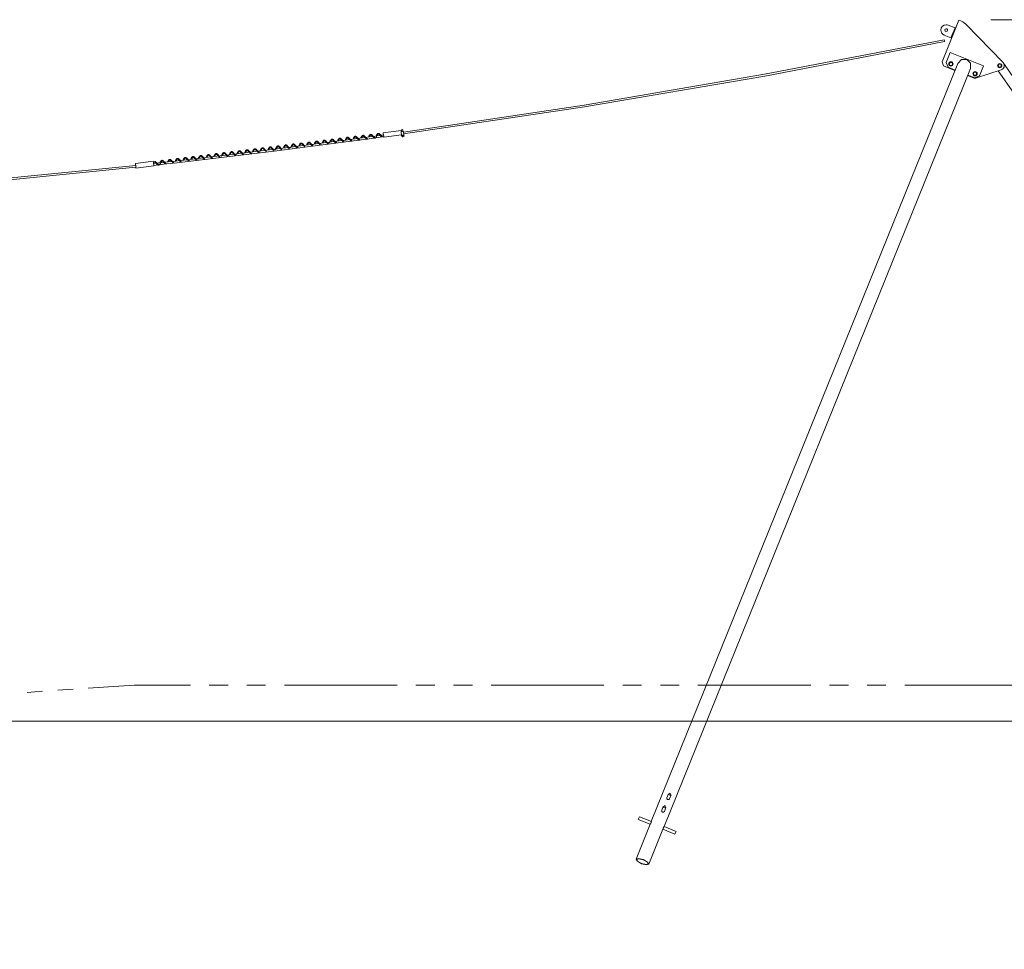
# Model space of a CAD drawing. Units: inches. Extents: x -25 to 325, y 27 to 183.
# Drawn here: x 203 to 258, y 131 to 183 of the extents above; entities that cross this region are included whole.
import ezdxf

# ---------------------------------------------------------------- set-up
doc = ezdxf.new("R2010")
doc.units = ezdxf.units.IN
doc.header["$MEASUREMENT"] = 0
doc.layers.add('Ebene 1', color=7, linetype='Continuous')

# ---------------------------------------------------------------- blocks, each defined once
blk = doc.blocks.new('block 2')
at = {"layer": 'Ebene 1', "color": 168, "lineweight": 9, "true_color": 0x070d0c}
for points in [[(255.407, 182.671), (254.471, 180.356)], [(257.185, 182.701), (302.591, 182.701)], [(254.812, 182.401), (255.192, 182.248)], [(254.968, 181.692), (255.192, 182.248)], [(255.192, 182.248), (255.23, 182.233)], [(257.865, 180.314), (255.794, 182.443)], [(254.59, 181.575), (244.591, 179.659), (234.555, 177.946), (224.486, 176.435)], [(224.498, 176.336), (234.569, 177.847), (244.608, 179.561), (254.61, 181.477)], [(254.588, 181.845), (254.968, 181.692)], [(254.59, 181.575), (254.6, 181.526), (254.61, 181.477)], [(255.005, 181.676), (254.968, 181.692)], [(254.471, 180.356), (254.544, 180.135)], [(254.923, 180.871), (254.698, 180.315)], [(254.872, 180.288), (254.917, 180.314), (254.963, 180.339)], [(256.777, 180.122), (254.923, 180.871)], [(254.963, 180.339), (255.008, 180.313), (255.053, 180.287)], [(255.347, 180.268), (255.551, 180.476), (255.842, 180.479)], [(255.842, 180.479), (256.05, 180.274), (256.053, 179.983)], [(255.347, 180.268), (238.287, 138.041)], [(238.994, 137.761), (256.053, 179.983)], [(254.544, 180.135), (255.188, 179.874)], [(254.698, 180.315), (254.808, 180.054)], [(255.197, 179.897), (254.808, 180.054)], [(254.872, 180.183), (254.872, 180.235), (254.872, 180.288)], [(254.962, 180.131), (254.917, 180.157), (254.872, 180.183)], [(255.052, 180.182), (255.007, 180.157), (254.962, 180.131)], [(255.053, 180.287), (255.052, 180.235), (255.052, 180.182)], [(256.217, 179.744), (256.262, 179.77), (256.307, 179.796)], [(256.307, 179.796), (256.352, 179.77), (256.397, 179.744)], [(256.384, 179.454), (257.763, 179.902)], [(256.777, 180.122), (256.552, 179.566)], [(257.587, 179.845), (291.838, 130.929)], [(257.595, 180.192), (257.641, 180.218), (257.686, 180.244)], [(257.595, 180.088), (257.595, 180.14), (257.595, 180.192)], [(257.685, 180.036), (257.64, 180.062), (257.595, 180.088)], [(257.776, 180.087), (257.731, 180.061), (257.685, 180.036)], [(257.686, 180.244), (257.731, 180.218), (257.776, 180.192)], [(257.772, 180.181), (257.778, 180.167), (257.781, 180.154), (257.782, 180.14)], [(257.776, 180.192), (257.776, 180.14), (257.776, 180.087)], [(257.776, 180.14), (257.782, 180.14)], [(292.248, 131.216), (257.891, 180.283)], [(255.893, 179.589), (256.213, 179.46)], [(256.292, 179.455), (255.903, 179.612)], [(256.216, 179.64), (256.216, 179.692), (256.217, 179.744)], [(256.306, 179.587), (256.261, 179.614), (256.216, 179.64)], [(256.292, 179.455), (256.552, 179.566)], [(256.397, 179.639), (256.351, 179.613), (256.306, 179.587)], [(256.397, 179.744), (256.397, 179.692), (256.397, 179.639)], [(224.355, 176.531), (223.362, 176.408)], [(224.364, 176.457), (224.357, 176.511), (224.355, 176.531)], [(224.454, 176.54), (224.453, 176.545), (224.451, 176.549), (224.45, 176.553), (224.447, 176.557), (224.445, 176.56), (224.442, 176.563), (224.439, 176.565), (224.436, 176.568), (224.432, 176.57), (224.428, 176.571), (224.424, 176.573), (224.419, 176.573), (224.415, 176.574), (224.41, 176.573), (224.406, 176.573), (224.401, 176.571), (224.398, 176.57), (224.394, 176.568), (224.391, 176.566), (224.388, 176.563), (224.383, 176.558), (224.379, 176.553), (224.377, 176.548), (224.376, 176.542), (224.375, 176.536), (224.375, 176.53)], [(224.375, 176.53), (224.375, 176.528), (224.376, 176.522), (224.377, 176.511), (224.379, 176.496), (224.384, 176.46)], [(224.375, 176.53), (224.375, 176.528), (224.376, 176.522), (224.377, 176.511), (224.379, 176.496), (224.384, 176.46)], [(224.463, 176.47), (224.458, 176.506), (224.457, 176.521), (224.455, 176.532), (224.455, 176.538), (224.454, 176.54)], [(224.463, 176.47), (224.458, 176.506), (224.457, 176.521), (224.455, 176.532), (224.455, 176.538), (224.454, 176.54)], [(211.718, 174.716), (217.292, 175.382), (222.859, 176.11)], [(221.05, 175.967), (218.066, 175.58), (215.079, 175.211)], [(219.861, 175.774), (219.838, 175.79), (219.825, 175.802), (219.811, 175.817), (219.795, 175.833), (219.78, 175.85), (219.765, 175.868), (219.749, 175.885), (219.733, 175.901), (219.717, 175.915), (219.7, 175.927), (219.684, 175.935), (219.666, 175.94), (219.649, 175.94), (219.632, 175.935), (219.617, 175.926), (219.605, 175.915), (219.593, 175.901), (219.583, 175.888), (219.574, 175.873), (219.564, 175.856), (219.555, 175.838), (219.544, 175.818), (219.533, 175.798), (219.531, 175.794)], [(220.313, 175.822), (220.295, 175.826), (220.282, 175.833), (220.267, 175.844), (220.258, 175.852), (220.249, 175.861), (220.24, 175.871), (220.23, 175.882), (220.212, 175.902), (220.194, 175.922), (220.18, 175.937), (220.166, 175.952), (220.154, 175.963), (220.142, 175.972), (220.129, 175.981), (220.116, 175.988), (220.101, 175.993), (220.085, 175.994), (220.07, 175.991), (220.055, 175.985), (220.041, 175.975), (220.028, 175.961), (220.015, 175.945), (220.003, 175.926), (219.992, 175.905), (219.98, 175.884), (219.962, 175.848)], [(220.002, 175.854), (220.01, 175.869), (220.016, 175.88), (220.022, 175.892), (220.033, 175.909), (220.044, 175.925), (220.052, 175.935), (220.06, 175.943), (220.074, 175.951), (220.088, 175.954), (220.096, 175.954), (220.105, 175.952), (220.117, 175.946), (220.13, 175.938), (220.138, 175.931), (220.147, 175.923), (220.156, 175.913), (220.166, 175.903), (220.185, 175.883), (220.203, 175.862), (220.218, 175.846), (220.233, 175.83), (220.245, 175.818), (220.257, 175.808), (220.27, 175.799), (220.283, 175.791), (220.297, 175.785), (220.312, 175.782), (220.328, 175.783), (220.343, 175.788), (220.358, 175.796)], [(220.753, 175.876), (220.738, 175.876), (220.729, 175.878), (220.72, 175.882), (220.708, 175.89), (220.695, 175.9), (220.687, 175.908), (220.679, 175.916), (220.669, 175.925), (220.66, 175.935), (220.641, 175.957), (220.622, 175.979), (220.604, 175.997), (220.587, 176.013), (220.573, 176.025), (220.558, 176.035), (220.545, 176.042), (220.532, 176.046), (220.519, 176.048), (220.506, 176.047), (220.493, 176.043), (220.481, 176.036), (220.468, 176.026), (220.456, 176.013), (220.443, 175.995), (220.43, 175.974), (220.416, 175.949), (220.403, 175.922), (220.396, 175.91), (220.389, 175.897), (220.383, 175.886), (220.377, 175.876), (220.367, 175.86), (220.357, 175.846), (220.347, 175.836)], [(220.432, 175.908), (220.441, 175.924), (220.45, 175.942), (220.46, 175.959), (220.469, 175.972), (220.478, 175.984), (220.487, 175.993), (220.496, 176), (220.505, 176.005), (220.515, 176.008), (220.525, 176.008), (220.536, 176.005), (220.548, 175.999), (220.56, 175.991), (220.574, 175.979), (220.588, 175.966), (220.603, 175.95), (220.617, 175.933), (220.633, 175.916), (220.649, 175.899), (220.665, 175.882), (220.68, 175.867), (220.697, 175.854), (220.713, 175.844), (220.731, 175.838), (220.748, 175.835), (220.765, 175.838), (220.781, 175.846), (220.79, 175.852)], [(221.174, 175.929), (221.156, 175.933), (221.146, 175.938), (221.136, 175.945), (221.123, 175.955), (221.11, 175.967), (221.094, 175.984), (221.078, 176.002), (221.058, 176.025), (221.039, 176.046), (221.021, 176.064), (221.003, 176.079), (220.986, 176.09), (220.97, 176.097), (220.956, 176.101), (220.941, 176.101), (220.928, 176.098), (220.916, 176.093), (220.906, 176.086), (220.896, 176.077), (220.887, 176.067), (220.879, 176.056), (220.869, 176.042), (220.859, 176.026), (220.848, 176.006), (220.837, 175.984), (220.822, 175.956)], [(220.862, 175.962), (220.866, 175.969), (220.877, 175.99), (220.889, 176.01), (220.9, 176.027), (220.912, 176.041), (220.921, 176.05), (220.931, 176.057), (220.939, 176.06), (220.947, 176.061), (220.955, 176.061), (220.964, 176.059), (220.973, 176.056), (220.982, 176.05), (220.994, 176.042), (221.005, 176.032), (221.021, 176.016), (221.037, 175.999), (221.046, 175.989), (221.056, 175.978), (221.066, 175.966), (221.076, 175.955), (221.096, 175.935), (221.114, 175.917), (221.131, 175.905), (221.149, 175.895), (221.163, 175.891), (221.178, 175.889), (221.191, 175.891), (221.204, 175.895), (221.213, 175.9)], [(221.479, 176.024), (221.284, 175.998), (221.09, 175.973)], [(221.619, 175.985), (221.61, 175.983), (221.6, 175.983), (221.589, 175.985), (221.576, 175.991), (221.563, 176), (221.549, 176.013), (221.533, 176.028), (221.518, 176.045), (221.502, 176.062), (221.487, 176.079), (221.472, 176.096), (221.458, 176.111), (221.443, 176.124), (221.428, 176.136), (221.412, 176.146), (221.395, 176.152), (221.377, 176.155), (221.36, 176.152), (221.344, 176.145), (221.33, 176.134), (221.317, 176.121), (221.306, 176.106), (221.295, 176.09), (221.285, 176.073), (221.275, 176.054), (221.265, 176.035), (221.255, 176.015), (221.253, 176.011)], [(221.293, 176.016), (221.3, 176.029), (221.306, 176.042), (221.313, 176.054), (221.319, 176.065), (221.331, 176.082), (221.342, 176.096), (221.351, 176.104), (221.359, 176.11), (221.374, 176.115), (221.389, 176.114), (221.399, 176.111), (221.409, 176.106), (221.422, 176.096), (221.437, 176.083), (221.446, 176.075), (221.455, 176.066), (221.464, 176.055), (221.474, 176.044), (221.492, 176.024), (221.511, 176.004), (221.527, 175.987), (221.542, 175.973), (221.555, 175.962), (221.568, 175.954), (221.581, 175.948), (221.594, 175.944), (221.607, 175.943), (221.62, 175.944), (221.629, 175.947)], [(222.338, 176.14), (221.928, 176.085), (221.519, 176.03)], [(222.041, 176.036), (222.026, 176.037), (222.017, 176.04), (222.006, 176.045), (221.992, 176.055), (221.976, 176.068), (221.967, 176.077), (221.958, 176.087), (221.949, 176.097), (221.94, 176.107), (221.923, 176.126), (221.907, 176.144), (221.893, 176.159), (221.88, 176.172), (221.869, 176.181), (221.858, 176.189), (221.846, 176.197), (221.834, 176.203), (221.821, 176.207), (221.807, 176.208), (221.793, 176.207), (221.779, 176.201), (221.765, 176.193), (221.753, 176.18), (221.739, 176.165), (221.727, 176.147), (221.715, 176.125), (221.703, 176.102), (221.683, 176.065)], [(221.723, 176.071), (221.728, 176.08), (221.74, 176.102), (221.752, 176.122), (221.761, 176.136), (221.77, 176.147), (221.778, 176.155), (221.786, 176.161), (221.793, 176.165), (221.8, 176.168), (221.808, 176.169), (221.817, 176.168), (221.827, 176.165), (221.837, 176.16), (221.851, 176.15), (221.866, 176.138), (221.883, 176.121), (221.899, 176.103), (221.915, 176.086), (221.93, 176.069), (221.943, 176.054), (221.956, 176.041), (221.969, 176.03), (221.981, 176.019), (221.995, 176.01), (222.01, 176.002), (222.026, 175.997), (222.043, 175.996), (222.06, 176.001), (222.076, 176.01), (222.083, 176.015)], [(222.48, 176.093), (222.453, 176.091), (222.444, 176.094), (222.435, 176.099), (222.423, 176.107), (222.411, 176.118), (222.394, 176.134), (222.377, 176.153), (222.367, 176.164), (222.357, 176.175), (222.347, 176.186), (222.338, 176.197), (222.32, 176.216), (222.302, 176.232), (222.287, 176.244), (222.272, 176.253), (222.258, 176.258), (222.245, 176.261), (222.232, 176.262), (222.219, 176.259), (222.207, 176.254), (222.195, 176.246), (222.184, 176.235), (222.172, 176.222), (222.159, 176.204), (222.147, 176.183), (222.134, 176.158), (222.12, 176.133), (222.114, 176.12)], [(222.154, 176.125), (222.172, 176.159), (222.182, 176.175), (222.192, 176.19), (222.201, 176.202), (222.211, 176.211), (222.221, 176.217), (222.23, 176.221), (222.24, 176.222), (222.251, 176.221), (222.261, 176.217), (222.273, 176.21), (222.284, 176.202), (222.297, 176.191), (222.311, 176.177), (222.324, 176.162), (222.34, 176.144), (222.356, 176.127), (222.373, 176.108), (222.39, 176.091), (222.407, 176.076), (222.425, 176.063), (222.442, 176.055), (222.46, 176.05), (222.477, 176.051), (222.494, 176.056), (222.514, 176.07)], [(222.766, 176.198), (222.571, 176.172), (222.376, 176.145)], [(222.898, 176.143), (222.888, 176.144), (222.879, 176.146), (222.868, 176.151), (222.858, 176.157), (222.847, 176.166), (222.835, 176.177), (222.823, 176.189), (222.808, 176.205), (222.793, 176.222), (222.776, 176.241), (222.76, 176.259), (222.743, 176.276), (222.726, 176.29), (222.711, 176.302), (222.694, 176.31), (222.679, 176.314), (222.663, 176.316), (222.649, 176.313), (222.635, 176.307), (222.623, 176.298), (222.612, 176.288), (222.603, 176.277), (222.594, 176.264), (222.584, 176.248), (222.574, 176.231), (222.562, 176.208), (222.55, 176.185), (222.544, 176.174)], [(222.584, 176.179), (222.6, 176.21), (222.607, 176.22), (222.613, 176.231), (222.619, 176.24), (222.625, 176.248), (222.635, 176.259), (222.645, 176.268), (222.653, 176.272), (222.661, 176.275), (222.668, 176.276), (222.676, 176.275), (222.684, 176.273), (222.692, 176.27), (222.702, 176.265), (222.712, 176.257), (222.726, 176.245), (222.741, 176.231), (222.75, 176.221), (222.758, 176.211), (222.768, 176.2), (222.778, 176.189), (222.798, 176.167), (222.817, 176.147), (222.835, 176.132), (222.852, 176.119), (222.867, 176.111), (222.881, 176.105), (222.895, 176.103), (222.908, 176.104), (222.921, 176.108), (222.933, 176.114), (222.944, 176.123), (222.954, 176.133), (222.966, 176.148), (222.977, 176.164), (222.989, 176.185), (223.001, 176.208), (223.008, 176.221), (223.014, 176.234), (223.021, 176.247), (223.028, 176.259), (223.034, 176.271), (223.041, 176.281), (223.047, 176.29), (223.052, 176.298), (223.062, 176.31), (223.072, 176.319), (223.079, 176.324), (223.087, 176.327), (223.094, 176.329), (223.102, 176.329), (223.11, 176.328), (223.119, 176.325), (223.13, 176.319), (223.143, 176.31), (223.151, 176.303), (223.159, 176.296), (223.168, 176.287), (223.177, 176.277), (223.195, 176.257), (223.213, 176.237), (223.228, 176.22), (223.244, 176.204), (223.255, 176.193), (223.266, 176.184), (223.271, 176.179), (223.276, 176.176), (223.282, 176.172), (223.288, 176.17), (223.294, 176.168), (223.301, 176.168), (223.308, 176.17)], [(223.195, 176.257), (223.001, 176.23), (222.807, 176.203)], [(222.903, 176.116), (223.096, 176.142), (223.289, 176.169)], [(223.331, 176.197), (223.322, 176.197), (223.313, 176.198), (223.303, 176.202), (223.291, 176.209), (223.278, 176.219), (223.263, 176.233), (223.247, 176.249), (223.232, 176.266), (223.217, 176.283), (223.203, 176.299), (223.188, 176.314), (223.175, 176.327), (223.162, 176.339), (223.147, 176.351), (223.133, 176.36), (223.116, 176.366), (223.099, 176.369), (223.082, 176.367), (223.065, 176.36), (223.051, 176.349), (223.037, 176.335), (223.025, 176.319), (223.014, 176.301), (223.003, 176.282), (222.992, 176.262), (222.975, 176.228)], [(223.372, 176.281), (223.303, 176.271), (223.234, 176.262)], [(223.333, 176.175), (223.361, 176.178), (223.389, 176.182)], [(223.378, 176.283), (223.367, 176.371), (223.362, 176.408)], [(223.393, 176.159), (223.389, 176.196), (223.378, 176.283)], [(223.393, 176.159), (224.385, 176.283)], [(224.364, 176.457), (224.483, 176.472)], [(224.364, 176.457), (224.388, 176.258)], [(224.384, 176.256), (224.384, 176.256), (224.384, 176.253)], [(224.384, 176.253), (224.388, 176.253), (224.392, 176.254)], [(224.391, 176.198), (224.384, 176.253)], [(224.387, 176.258), (224.387, 176.258), (224.388, 176.258)], [(224.388, 176.258), (224.412, 176.261)], [(224.391, 176.198), (224.395, 176.199), (224.399, 176.199)], [(224.391, 176.198), (224.391, 176.194)], [(224.392, 176.254), (224.404, 176.258), (224.416, 176.26), (224.428, 176.261), (224.441, 176.26)], [(224.399, 176.199), (224.392, 176.254)], [(224.448, 176.205), (224.436, 176.201), (224.424, 176.199), (224.411, 176.198), (224.399, 176.199)], [(224.412, 176.261), (224.448, 176.266), (224.484, 176.27)], [(224.416, 176.196), (224.418, 176.181)], [(224.458, 176.186), (224.43, 176.183), (224.418, 176.181)], [(224.458, 176.186), (224.43, 176.183), (224.418, 176.181)], [(224.441, 176.26), (224.449, 176.261), (224.457, 176.262)], [(224.448, 176.205), (224.441, 176.26)], [(224.448, 176.205), (224.456, 176.206), (224.463, 176.207)], [(224.457, 176.262), (224.468, 176.266), (224.481, 176.268), (224.493, 176.269), (224.506, 176.268)], [(224.463, 176.207), (224.457, 176.262)], [(224.498, 176.191), (224.486, 176.19), (224.458, 176.186)], [(224.498, 176.191), (224.486, 176.19), (224.458, 176.186)], [(224.512, 176.213), (224.501, 176.209), (224.488, 176.206), (224.476, 176.206), (224.463, 176.207)], [(224.483, 176.472), (224.508, 176.273)], [(224.484, 176.27), (224.508, 176.273)], [(224.498, 176.191), (224.496, 176.206)], [(224.506, 176.268), (224.51, 176.268), (224.513, 176.269)], [(224.512, 176.213), (224.506, 176.268)], [(224.508, 176.273), (224.509, 176.273), (224.51, 176.273)], [(224.512, 176.213), (224.517, 176.214), (224.52, 176.214)], [(224.513, 176.269), (224.513, 176.272)], [(224.52, 176.214), (224.513, 176.269)], [(215.587, 175.233), (215.58, 175.233), (215.571, 175.235), (215.561, 175.239), (215.548, 175.247), (215.533, 175.258), (215.525, 175.266), (215.516, 175.275), (215.507, 175.285), (215.498, 175.295), (215.48, 175.314), (215.464, 175.333), (215.449, 175.349), (215.435, 175.363), (215.424, 175.373), (215.413, 175.383), (215.401, 175.391), (215.389, 175.397), (215.376, 175.402), (215.363, 175.405), (215.349, 175.404), (215.335, 175.401), (215.321, 175.393), (215.308, 175.383), (215.295, 175.368), (215.282, 175.351), (215.27, 175.331), (215.257, 175.309), (215.246, 175.287), (215.235, 175.265), (215.225, 175.246), (215.215, 175.23), (215.207, 175.217), (215.199, 175.205), (215.185, 175.191)], [(216.02, 175.286), (216.006, 175.287), (215.998, 175.289), (215.99, 175.293), (215.978, 175.3), (215.966, 175.309), (215.951, 175.324), (215.935, 175.34), (215.925, 175.351), (215.916, 175.362), (215.906, 175.373), (215.896, 175.384), (215.877, 175.404), (215.859, 175.422), (215.844, 175.435), (215.828, 175.446), (215.814, 175.453), (215.8, 175.457), (215.787, 175.459), (215.774, 175.457), (215.762, 175.453), (215.75, 175.446), (215.738, 175.437), (215.727, 175.425), (215.715, 175.408), (215.703, 175.389), (215.69, 175.366), (215.676, 175.341), (215.67, 175.327), (215.663, 175.314), (215.656, 175.302), (215.65, 175.291), (215.627, 175.258)], [(215.698, 175.311), (215.705, 175.325), (215.716, 175.345), (215.726, 175.363), (215.736, 175.379), (215.746, 175.392), (215.755, 175.403), (215.765, 175.411), (215.775, 175.416), (215.785, 175.418), (215.795, 175.418), (215.805, 175.416), (215.816, 175.411), (215.827, 175.404), (215.84, 175.394), (215.852, 175.382), (215.867, 175.367), (215.881, 175.351), (215.897, 175.333), (215.913, 175.315), (215.93, 175.297), (215.948, 175.281), (215.965, 175.266), (215.982, 175.256), (216, 175.249), (216.017, 175.246), (216.04, 175.251)], [(216.443, 175.34), (216.433, 175.341), (216.423, 175.345), (216.412, 175.351), (216.402, 175.359), (216.39, 175.369), (216.378, 175.38), (216.364, 175.395), (216.35, 175.411), (216.333, 175.429), (216.317, 175.448), (216.3, 175.465), (216.283, 175.481), (216.267, 175.494), (216.251, 175.503), (216.236, 175.51), (216.22, 175.512), (216.205, 175.511), (216.191, 175.506), (216.178, 175.499), (216.167, 175.489), (216.157, 175.478), (216.147, 175.466), (216.138, 175.452), (216.129, 175.436), (216.117, 175.415), (216.105, 175.392), (216.099, 175.379), (216.092, 175.367), (216.088, 175.36)], [(216.128, 175.365), (216.132, 175.372), (216.144, 175.394), (216.155, 175.416), (216.162, 175.426), (216.168, 175.435), (216.174, 175.443), (216.179, 175.45), (216.189, 175.46), (216.199, 175.466), (216.206, 175.47), (216.214, 175.472), (216.221, 175.472), (216.229, 175.471), (216.237, 175.469), (216.246, 175.465), (216.257, 175.458), (216.268, 175.449), (216.283, 175.435), (216.298, 175.419), (216.307, 175.409), (216.317, 175.399), (216.327, 175.387), (216.337, 175.376), (216.356, 175.355), (216.375, 175.336), (216.392, 175.322), (216.408, 175.311), (216.423, 175.304), (216.437, 175.301), (216.451, 175.3), (216.464, 175.302), (216.475, 175.307)], [(216.853, 175.399), (216.834, 175.411), (216.819, 175.423), (216.804, 175.438), (216.788, 175.455), (216.773, 175.472), (216.759, 175.488), (216.744, 175.504), (216.731, 175.518), (216.718, 175.531), (216.703, 175.543), (216.689, 175.552), (216.673, 175.561), (216.657, 175.565), (216.639, 175.565), (216.622, 175.56), (216.607, 175.551), (216.592, 175.538), (216.58, 175.523), (216.568, 175.506), (216.557, 175.487), (216.547, 175.467), (216.536, 175.447), (216.525, 175.426), (216.515, 175.407), (216.504, 175.389), (216.494, 175.373), (216.483, 175.36), (216.475, 175.352)], [(216.559, 175.42), (216.57, 175.442), (216.577, 175.454), (216.584, 175.466), (216.595, 175.485), (216.607, 175.501), (216.616, 175.51), (216.625, 175.518), (216.64, 175.525), (216.655, 175.526), (216.664, 175.523), (216.673, 175.52), (216.686, 175.512), (216.699, 175.501), (216.708, 175.494), (216.716, 175.485), (216.726, 175.475), (216.735, 175.465), (216.753, 175.445), (216.771, 175.425), (216.786, 175.408), (216.801, 175.393), (216.813, 175.383), (216.825, 175.373), (216.836, 175.366), (216.848, 175.36), (216.861, 175.355)], [(217.299, 175.447), (217.281, 175.453), (217.268, 175.461), (217.255, 175.471), (217.247, 175.479), (217.238, 175.487), (217.228, 175.497), (217.219, 175.508), (217.201, 175.528), (217.183, 175.548), (217.168, 175.564), (217.153, 175.579), (217.141, 175.59), (217.129, 175.599), (217.118, 175.607), (217.107, 175.613), (217.095, 175.617), (217.083, 175.619), (217.07, 175.619), (217.058, 175.616), (217.044, 175.61), (217.031, 175.6), (217.018, 175.586), (217.005, 175.569), (216.991, 175.547), (216.977, 175.522), (216.97, 175.509), (216.963, 175.495), (216.957, 175.483), (216.95, 175.47), (216.949, 175.469)], [(216.989, 175.474), (216.991, 175.477), (216.998, 175.49), (217.004, 175.502), (217.015, 175.522), (217.026, 175.539), (217.035, 175.552), (217.043, 175.562), (217.052, 175.569), (217.06, 175.574), (217.068, 175.578), (217.077, 175.579), (217.086, 175.579), (217.096, 175.576), (217.108, 175.571), (217.121, 175.562), (217.135, 175.549), (217.151, 175.534), (217.166, 175.518), (217.181, 175.501), (217.196, 175.484), (217.21, 175.468), (217.223, 175.455), (217.237, 175.442), (217.251, 175.43), (217.265, 175.42), (217.29, 175.409)], [(217.708, 175.508), (217.687, 175.523), (217.672, 175.537), (217.656, 175.553), (217.647, 175.563), (217.638, 175.574), (217.627, 175.585), (217.617, 175.597), (217.598, 175.618), (217.579, 175.636), (217.563, 175.65), (217.546, 175.661), (217.531, 175.668), (217.517, 175.672), (217.503, 175.673), (217.49, 175.67), (217.478, 175.665), (217.467, 175.658), (217.456, 175.649), (217.445, 175.637), (217.434, 175.621), (217.423, 175.604), (217.41, 175.581), (217.398, 175.557), (217.391, 175.544), (217.384, 175.531), (217.377, 175.519), (217.371, 175.507), (217.359, 175.488), (217.347, 175.472), (217.335, 175.459)], [(217.419, 175.528), (217.429, 175.546), (217.44, 175.566), (217.45, 175.584), (217.461, 175.6), (217.471, 175.613), (217.482, 175.622), (217.492, 175.629), (217.502, 175.632), (217.512, 175.633), (217.522, 175.631), (217.532, 175.628), (217.542, 175.622), (217.553, 175.614), (217.564, 175.604), (217.576, 175.592), (217.59, 175.578), (217.604, 175.562), (217.621, 175.543), (217.637, 175.525), (217.654, 175.507), (217.671, 175.492), (217.687, 175.479), (217.703, 175.469), (217.719, 175.463)], [(218.17, 175.554), (218.149, 175.557), (218.138, 175.562), (218.127, 175.569), (218.115, 175.579), (218.102, 175.591), (218.088, 175.605), (218.074, 175.621), (218.057, 175.639), (218.041, 175.657), (218.024, 175.676), (218.007, 175.692), (217.989, 175.706), (217.972, 175.717), (217.955, 175.724), (217.937, 175.726), (217.92, 175.724), (217.904, 175.717), (217.891, 175.707), (217.879, 175.695), (217.87, 175.683), (217.861, 175.67), (217.852, 175.656), (217.843, 175.64), (217.833, 175.621), (217.822, 175.601), (217.81, 175.576)], [(217.85, 175.582), (217.862, 175.606), (217.87, 175.619), (217.877, 175.632), (217.884, 175.643), (217.891, 175.653), (217.896, 175.661), (217.902, 175.667), (217.912, 175.676), (217.921, 175.682), (217.934, 175.686), (217.948, 175.686), (217.956, 175.683), (217.965, 175.68), (217.976, 175.672), (217.987, 175.663), (218.003, 175.649), (218.019, 175.632), (218.029, 175.621), (218.039, 175.611), (218.049, 175.599), (218.058, 175.588), (218.077, 175.568), (218.095, 175.551), (218.111, 175.537), (218.127, 175.527), (218.133, 175.523)], [(218.608, 175.61), (218.601, 175.608), (218.592, 175.608), (218.584, 175.609), (218.573, 175.613), (218.561, 175.619), (218.547, 175.631), (218.531, 175.645), (218.514, 175.662), (218.498, 175.681), (218.483, 175.697), (218.468, 175.714), (218.456, 175.727), (218.443, 175.74), (218.43, 175.751), (218.418, 175.761), (218.403, 175.77), (218.388, 175.777), (218.37, 175.78), (218.354, 175.778), (218.337, 175.772), (218.322, 175.761), (218.308, 175.747), (218.295, 175.73), (218.283, 175.711), (218.271, 175.69), (218.26, 175.669), (218.249, 175.647), (218.239, 175.628), (218.228, 175.61), (218.219, 175.594), (218.209, 175.581), (218.195, 175.566)], [(218.28, 175.636), (218.292, 175.659), (218.298, 175.671), (218.305, 175.682), (218.316, 175.7), (218.327, 175.715), (218.336, 175.725), (218.345, 175.732), (218.353, 175.736), (218.36, 175.739), (218.367, 175.74), (218.375, 175.74), (218.384, 175.738), (218.393, 175.734), (218.407, 175.726), (218.421, 175.714), (218.429, 175.706), (218.438, 175.697), (218.447, 175.688), (218.457, 175.677), (218.474, 175.658), (218.491, 175.639), (218.505, 175.624), (218.519, 175.61), (218.531, 175.599), (218.542, 175.59), (218.553, 175.582), (218.565, 175.576), (218.578, 175.571), (218.591, 175.568), (218.605, 175.568), (218.619, 175.572), (218.632, 175.579)], [(219.001, 175.667), (218.99, 175.674), (218.975, 175.685), (218.96, 175.7), (218.951, 175.709), (218.942, 175.719), (218.932, 175.73), (218.922, 175.741), (218.904, 175.761), (218.887, 175.78), (218.871, 175.795), (218.856, 175.808), (218.843, 175.818), (218.831, 175.825), (218.818, 175.83), (218.805, 175.833), (218.792, 175.833), (218.779, 175.83), (218.765, 175.824), (218.752, 175.815), (218.738, 175.801), (218.725, 175.784), (218.712, 175.762), (218.698, 175.738), (218.691, 175.724), (218.684, 175.71), (218.671, 175.686)], [(218.711, 175.691), (218.72, 175.708), (218.729, 175.726), (218.739, 175.743), (218.747, 175.756), (218.756, 175.767), (218.764, 175.776), (218.772, 175.784), (218.781, 175.789), (218.79, 175.792), (218.8, 175.794), (218.811, 175.792), (218.822, 175.788), (218.835, 175.78), (218.85, 175.769), (218.865, 175.755), (218.88, 175.739), (218.896, 175.722), (218.911, 175.704), (218.926, 175.687), (218.94, 175.672), (218.955, 175.658), (218.97, 175.645), (218.985, 175.634), (219.004, 175.625)], [(219.453, 175.715), (219.437, 175.718), (219.428, 175.723), (219.418, 175.729), (219.406, 175.739), (219.393, 175.75), (219.376, 175.767), (219.36, 175.786), (219.35, 175.797), (219.34, 175.808), (219.33, 175.82), (219.319, 175.831), (219.301, 175.849), (219.282, 175.865), (219.266, 175.876), (219.249, 175.883), (219.235, 175.887), (219.22, 175.887), (219.207, 175.884), (219.195, 175.878), (219.184, 175.87), (219.174, 175.861), (219.164, 175.849), (219.154, 175.835), (219.142, 175.817), (219.131, 175.797), (219.118, 175.773), (219.106, 175.748), (219.101, 175.74)], [(219.141, 175.745), (219.145, 175.753), (219.155, 175.773), (219.166, 175.791), (219.177, 175.808), (219.187, 175.823), (219.197, 175.833), (219.207, 175.84), (219.217, 175.845), (219.226, 175.847), (219.235, 175.847), (219.244, 175.845), (219.254, 175.841), (219.264, 175.834), (219.276, 175.826), (219.288, 175.815), (219.303, 175.799), (219.319, 175.782), (219.338, 175.761), (219.357, 175.739), (219.376, 175.72), (219.394, 175.703), (219.411, 175.691), (219.427, 175.682), (219.429, 175.681)], [(219.571, 175.799), (219.587, 175.829), (219.594, 175.841), (219.6, 175.852), (219.607, 175.862), (219.613, 175.87), (219.623, 175.882), (219.633, 175.891), (219.64, 175.896), (219.648, 175.899), (219.655, 175.901), (219.663, 175.901), (219.671, 175.899), (219.68, 175.896), (219.692, 175.89), (219.703, 175.881), (219.72, 175.867), (219.736, 175.85), (219.746, 175.839), (219.755, 175.828), (219.765, 175.817), (219.775, 175.806), (219.793, 175.787), (219.811, 175.769), (219.826, 175.756), (219.841, 175.744), (219.854, 175.737), (219.867, 175.732), (219.88, 175.729), (219.893, 175.729), (219.906, 175.731), (219.918, 175.737), (219.927, 175.743)], [(211.286, 174.697), (211.278, 174.697), (211.27, 174.699), (211.262, 174.703), (211.252, 174.708), (211.242, 174.716), (211.228, 174.728), (211.213, 174.742), (211.205, 174.751), (211.196, 174.761), (211.186, 174.772), (211.176, 174.784), (211.156, 174.806), (211.137, 174.826), (211.12, 174.841), (211.103, 174.854), (211.088, 174.862), (211.072, 174.868), (211.059, 174.869), (211.046, 174.868), (211.033, 174.864), (211.021, 174.858), (211.01, 174.85), (211, 174.839), (210.989, 174.825), (210.978, 174.809), (210.965, 174.787), (210.953, 174.765), (210.941, 174.742)], [(211.714, 174.751), (211.704, 174.752), (211.693, 174.756), (211.681, 174.762), (211.67, 174.771), (211.657, 174.782), (211.644, 174.795), (211.63, 174.811), (211.614, 174.828), (211.598, 174.846), (211.581, 174.865), (211.564, 174.882), (211.547, 174.897), (211.53, 174.909), (211.512, 174.918), (211.494, 174.922), (211.477, 174.922), (211.46, 174.917), (211.447, 174.908), (211.434, 174.897), (211.424, 174.885), (211.414, 174.872), (211.406, 174.859), (211.397, 174.844), (211.387, 174.826), (211.377, 174.807), (211.367, 174.787)], [(211.406, 174.791), (211.418, 174.814), (211.426, 174.827), (211.433, 174.839), (211.439, 174.848), (211.446, 174.857), (211.451, 174.863), (211.457, 174.869), (211.465, 174.875), (211.474, 174.88), (211.488, 174.883), (211.502, 174.881), (211.51, 174.878), (211.519, 174.874), (211.531, 174.865), (211.543, 174.855), (211.56, 174.838), (211.577, 174.82), (211.587, 174.809), (211.597, 174.797), (211.607, 174.786), (211.617, 174.776), (211.634, 174.757), (211.652, 174.741), (211.682, 174.72)], [(212.024, 174.852), (211.825, 174.829), (211.627, 174.806)], [(212.117, 174.812), (212.103, 174.822), (212.088, 174.835), (212.071, 174.851), (212.055, 174.87), (212.039, 174.887), (212.024, 174.904), (212.011, 174.918), (211.998, 174.932), (211.986, 174.943), (211.973, 174.953), (211.959, 174.963), (211.945, 174.971), (211.928, 174.976), (211.911, 174.976), (211.894, 174.972), (211.878, 174.963), (211.863, 174.95), (211.85, 174.934), (211.838, 174.916), (211.826, 174.895), (211.814, 174.874), (211.803, 174.853), (211.792, 174.831)], [(211.831, 174.835), (211.834, 174.84), (211.841, 174.853), (211.847, 174.866), (211.853, 174.877), (211.86, 174.887), (211.87, 174.903), (211.881, 174.916), (211.89, 174.925), (211.898, 174.931), (211.905, 174.934), (211.913, 174.936), (211.92, 174.937), (211.928, 174.936), (211.938, 174.933), (211.948, 174.928), (211.963, 174.917), (211.978, 174.904), (211.987, 174.895), (211.996, 174.885), (212.005, 174.876), (212.014, 174.865), (212.031, 174.847), (212.047, 174.829), (212.061, 174.814), (212.075, 174.801), (212.085, 174.792), (212.096, 174.783), (212.108, 174.776), (212.12, 174.77), (212.132, 174.766)], [(212.889, 174.951), (212.477, 174.904), (212.064, 174.856)], [(212.58, 174.858), (212.565, 174.859), (212.555, 174.862), (212.545, 174.867), (212.532, 174.877), (212.517, 174.889), (212.509, 174.898), (212.5, 174.907), (212.49, 174.917), (212.48, 174.928), (212.462, 174.949), (212.444, 174.969), (212.428, 174.985), (212.412, 175), (212.399, 175.01), (212.386, 175.019), (212.373, 175.025), (212.361, 175.029), (212.347, 175.03), (212.334, 175.029), (212.321, 175.024), (212.308, 175.016), (212.294, 175.004), (212.281, 174.989), (212.267, 174.968), (212.254, 174.946), (212.247, 174.932), (212.24, 174.919), (212.233, 174.905), (212.226, 174.892), (212.217, 174.875)], [(212.256, 174.88), (212.274, 174.913), (212.283, 174.93), (212.293, 174.946), (212.301, 174.957), (212.309, 174.968), (212.317, 174.976), (212.326, 174.983), (212.335, 174.987), (212.344, 174.99), (212.354, 174.99), (212.365, 174.987), (212.378, 174.981), (212.391, 174.972), (212.406, 174.96), (212.421, 174.945), (212.436, 174.928), (212.452, 174.911), (212.467, 174.894), (212.482, 174.877), (212.497, 174.862), (212.511, 174.849), (212.527, 174.837), (212.542, 174.827), (212.56, 174.82), (212.577, 174.818), (212.594, 174.82)], [(212.999, 174.911), (212.99, 174.913), (212.982, 174.917), (212.972, 174.922), (212.961, 174.931), (212.949, 174.941), (212.933, 174.956), (212.918, 174.973), (212.908, 174.984), (212.899, 174.995), (212.888, 175.007), (212.878, 175.018), (212.859, 175.038), (212.84, 175.055), (212.823, 175.068), (212.806, 175.077), (212.791, 175.082), (212.776, 175.084), (212.763, 175.082), (212.75, 175.077), (212.739, 175.07), (212.728, 175.062), (212.718, 175.051), (212.708, 175.038), (212.697, 175.022), (212.686, 175.003), (212.674, 174.98), (212.661, 174.956), (212.654, 174.943), (212.648, 174.931), (212.645, 174.926)], [(212.685, 174.931), (212.699, 174.958), (212.71, 174.977), (212.721, 174.996), (212.731, 175.011), (212.742, 175.024), (212.752, 175.033), (212.761, 175.039), (212.77, 175.043), (212.78, 175.044), (212.789, 175.043), (212.798, 175.04), (212.808, 175.035), (212.819, 175.028), (212.831, 175.018), (212.844, 175.006), (212.86, 174.988), (212.877, 174.97), (212.896, 174.948), (212.916, 174.927), (212.934, 174.909), (212.952, 174.894), (212.968, 174.883), (212.984, 174.875), (212.999, 174.872), (213.013, 174.872), (213.026, 174.874)], [(214.611, 175.154), (213.769, 175.054), (212.928, 174.956)], [(213.418, 174.968), (213.406, 174.973), (213.394, 174.982), (213.381, 174.993), (213.366, 175.007), (213.352, 175.022), (213.337, 175.039), (213.321, 175.057), (213.305, 175.074), (213.29, 175.091), (213.274, 175.105), (213.257, 175.118), (213.241, 175.128), (213.224, 175.135), (213.206, 175.137), (213.189, 175.134), (213.173, 175.127), (213.16, 175.117), (213.147, 175.104), (213.137, 175.09), (213.127, 175.076), (213.118, 175.06), (213.108, 175.043), (213.098, 175.023), (213.088, 175.003), (213.077, 174.982), (213.065, 174.962), (213.054, 174.945), (213.043, 174.931), (213.038, 174.926)], [(213.116, 174.985), (213.117, 174.988), (213.13, 175.013), (213.143, 175.036), (213.149, 175.047), (213.156, 175.057), (213.161, 175.065), (213.167, 175.073), (213.177, 175.083), (213.186, 175.09), (213.194, 175.094), (213.201, 175.096), (213.208, 175.097), (213.216, 175.097), (213.225, 175.095), (213.234, 175.09), (213.247, 175.083), (213.26, 175.072), (213.268, 175.065), (213.276, 175.057), (213.285, 175.048), (213.294, 175.038), (213.313, 175.016), (213.333, 174.994), (213.35, 174.976), (213.367, 174.959), (213.382, 174.947), (213.396, 174.937), (213.409, 174.931), (213.422, 174.927), (213.435, 174.925), (213.448, 174.926)], [(213.866, 175.018), (213.858, 175.019), (213.849, 175.021), (213.837, 175.027), (213.824, 175.035), (213.816, 175.042), (213.807, 175.05), (213.798, 175.059), (213.788, 175.069), (213.77, 175.09), (213.751, 175.11), (213.736, 175.127), (213.721, 175.143), (213.709, 175.154), (213.697, 175.165), (213.684, 175.174), (213.671, 175.182), (213.657, 175.188), (213.642, 175.191), (213.627, 175.19), (213.611, 175.185), (213.597, 175.176), (213.583, 175.164), (213.57, 175.149), (213.558, 175.131), (213.546, 175.111), (213.535, 175.089), (213.524, 175.069), (213.514, 175.048), (213.506, 175.034)], [(213.546, 175.039), (213.551, 175.05), (213.558, 175.063), (213.565, 175.076), (213.571, 175.087), (213.577, 175.097), (213.587, 175.113), (213.597, 175.127), (213.606, 175.135), (213.613, 175.142), (213.627, 175.149), (213.641, 175.151), (213.65, 175.15), (213.659, 175.147), (213.672, 175.139), (213.687, 175.129), (213.696, 175.12), (213.705, 175.111), (213.715, 175.101), (213.724, 175.091), (213.742, 175.071), (213.76, 175.051), (213.774, 175.035), (213.789, 175.021), (213.8, 175.01), (213.812, 175.001), (213.825, 174.992), (213.839, 174.985), (213.854, 174.98), (213.869, 174.978)], [(214.283, 175.073), (214.274, 175.077), (214.263, 175.083), (214.25, 175.092), (214.235, 175.106), (214.218, 175.123), (214.208, 175.133), (214.199, 175.144), (214.189, 175.155), (214.179, 175.166), (214.161, 175.186), (214.144, 175.203), (214.129, 175.217), (214.114, 175.228), (214.101, 175.236), (214.088, 175.241), (214.074, 175.244), (214.061, 175.244), (214.049, 175.241), (214.036, 175.236), (214.023, 175.227), (214.011, 175.215), (213.998, 175.199), (213.986, 175.18), (213.972, 175.156), (213.959, 175.131), (213.952, 175.117), (213.945, 175.104), (213.936, 175.089)], [(213.977, 175.094), (213.995, 175.129), (214.005, 175.146), (214.014, 175.162), (214.023, 175.174), (214.031, 175.185), (214.041, 175.193), (214.05, 175.199), (214.059, 175.203), (214.069, 175.204), (214.08, 175.203), (214.091, 175.199), (214.103, 175.193), (214.116, 175.183), (214.13, 175.17), (214.144, 175.156), (214.159, 175.14), (214.174, 175.122), (214.19, 175.105), (214.205, 175.088), (214.221, 175.072), (214.237, 175.058), (214.254, 175.046), (214.27, 175.038), (214.302, 175.032)], [(214.729, 175.126), (214.719, 175.126), (214.71, 175.128), (214.7, 175.132), (214.69, 175.138), (214.678, 175.147), (214.666, 175.158), (214.651, 175.173), (214.635, 175.19), (214.616, 175.212), (214.597, 175.233), (214.578, 175.253), (214.56, 175.269), (214.543, 175.282), (214.527, 175.291), (214.512, 175.296), (214.497, 175.298), (214.484, 175.296), (214.471, 175.292), (214.46, 175.286), (214.45, 175.278), (214.441, 175.268), (214.432, 175.258), (214.423, 175.245), (214.413, 175.23), (214.403, 175.211), (214.392, 175.191), (214.379, 175.167), (214.367, 175.143), (214.36, 175.131), (214.354, 175.12), (214.342, 175.103)], [(214.407, 175.148), (214.421, 175.175), (214.432, 175.196), (214.444, 175.215), (214.455, 175.23), (214.466, 175.242), (214.475, 175.25), (214.484, 175.255), (214.492, 175.257), (214.501, 175.258), (214.509, 175.257), (214.517, 175.254), (214.526, 175.25), (214.536, 175.244), (214.548, 175.234), (214.561, 175.222), (214.578, 175.205), (214.594, 175.187), (214.604, 175.176), (214.614, 175.164), (214.625, 175.153), (214.635, 175.142), (214.654, 175.124), (214.672, 175.108), (214.688, 175.097), (214.705, 175.089), (214.727, 175.086)], [(215.038, 175.206), (214.857, 175.184), (214.676, 175.162)], [(215.164, 175.18), (215.154, 175.179), (215.144, 175.18), (215.132, 175.185), (215.119, 175.192), (215.105, 175.204), (215.09, 175.218), (215.074, 175.234), (215.059, 175.251), (215.044, 175.268), (215.028, 175.285), (215.014, 175.301), (214.999, 175.315), (214.984, 175.328), (214.969, 175.338), (214.952, 175.347), (214.935, 175.351), (214.917, 175.351), (214.901, 175.345), (214.886, 175.336), (214.872, 175.323), (214.861, 175.31), (214.85, 175.294), (214.84, 175.277), (214.83, 175.259), (214.819, 175.24), (214.809, 175.22), (214.799, 175.2), (214.788, 175.181), (214.778, 175.165), (214.767, 175.15), (214.756, 175.139)], [(214.837, 175.202), (214.849, 175.224), (214.855, 175.237), (214.862, 175.249), (214.868, 175.26), (214.875, 175.27), (214.885, 175.285), (214.896, 175.296), (214.904, 175.303), (214.913, 175.308), (214.927, 175.312), (214.943, 175.31), (214.953, 175.305), (214.964, 175.299), (214.979, 175.287), (214.994, 175.273), (215.004, 175.263), (215.013, 175.253), (215.023, 175.243), (215.032, 175.232), (215.05, 175.212), (215.068, 175.192), (215.083, 175.177), (215.098, 175.164), (215.111, 175.155), (215.123, 175.148), (215.148, 175.14)], [(215.268, 175.257), (215.271, 175.262), (215.277, 175.275), (215.284, 175.287), (215.295, 175.307), (215.306, 175.325), (215.315, 175.337), (215.324, 175.348), (215.331, 175.354), (215.339, 175.359), (215.346, 175.363), (215.354, 175.365), (215.362, 175.365), (215.37, 175.364), (215.381, 175.36), (215.393, 175.353), (215.408, 175.342), (215.423, 175.327), (215.44, 175.31), (215.456, 175.292), (215.471, 175.275), (215.486, 175.259), (215.499, 175.245), (215.511, 175.233), (215.524, 175.221), (215.537, 175.212), (215.551, 175.202), (215.566, 175.196), (215.584, 175.193)], [(155.808, 171.477), (166.586, 171.618), (177.359, 171.989), (188.121, 172.589), (198.868, 173.42), (209.594, 174.479)], [(209.582, 174.578), (198.858, 173.519), (188.115, 172.689), (177.356, 172.089), (166.586, 171.718), (155.811, 171.577)], [(210.561, 174.813), (209.569, 174.689)], [(209.584, 174.566), (209.573, 174.653), (209.569, 174.689)], [(209.6, 174.441), (209.595, 174.478), (209.584, 174.566)], [(209.6, 174.441), (210.592, 174.565)], [(210.577, 174.689), (210.566, 174.777), (210.561, 174.813)], [(210.569, 174.744), (210.573, 174.747), (210.576, 174.751), (210.582, 174.757), (210.589, 174.763), (210.599, 174.769), (210.608, 174.773), (210.613, 174.774), (210.618, 174.775), (210.633, 174.775), (210.651, 174.771), (210.664, 174.763), (210.677, 174.754), (210.691, 174.74), (210.707, 174.724), (210.722, 174.707), (210.738, 174.69), (210.752, 174.674), (210.766, 174.659), (210.779, 174.645), (210.792, 174.633), (210.807, 174.622), (210.822, 174.613), (210.838, 174.606), (210.855, 174.603), (210.873, 174.606), (210.889, 174.613), (210.904, 174.624), (210.917, 174.638), (210.929, 174.653), (210.941, 174.672), (210.951, 174.69), (210.962, 174.711), (210.973, 174.731), (210.984, 174.751), (210.994, 174.77), (211.005, 174.788), (211.015, 174.802), (211.026, 174.814), (211.036, 174.822), (211.046, 174.827), (211.056, 174.829), (211.066, 174.829), (211.075, 174.827), (211.086, 174.822), (211.096, 174.815), (211.107, 174.807), (211.119, 174.796), (211.132, 174.783), (211.146, 174.767), (211.161, 174.751), (211.178, 174.732), (211.194, 174.714), (211.211, 174.697), (211.228, 174.683), (211.242, 174.673)], [(211.15, 174.752), (210.86, 174.72), (210.57, 174.687)], [(210.592, 174.565), (210.588, 174.601), (210.577, 174.689)], [(210.586, 174.588), (211.133, 174.65), (211.68, 174.712)], [(210.86, 174.644), (210.852, 174.643), (210.844, 174.645), (210.836, 174.647), (210.824, 174.654), (210.811, 174.663), (210.803, 174.669), (210.795, 174.677), (210.786, 174.686), (210.777, 174.695), (210.759, 174.715), (210.741, 174.736), (210.726, 174.752), (210.711, 174.768), (210.699, 174.779), (210.688, 174.789), (210.676, 174.798), (210.665, 174.804), (210.658, 174.807), (210.651, 174.808), (210.643, 174.808), (210.635, 174.806), (210.632, 174.804)], [(211.586, 174.802), (211.388, 174.779), (211.191, 174.757)], [(203.55, 145.24), (204.399, 145.297)], [(205.247, 145.355), (206.096, 145.412)], [(206.944, 145.47), (209.49, 145.643)], [(209.49, 145.643), (212.629, 145.643)], [(213.676, 145.643), (214.722, 145.643)], [(215.768, 145.643), (216.815, 145.643)], [(217.861, 145.643), (224.14, 145.643)], [(225.186, 145.643), (226.233, 145.643)], [(227.279, 145.643), (228.326, 145.643)], [(229.372, 145.643), (235.651, 145.643)], [(236.697, 145.643), (237.744, 145.643)], [(238.79, 145.643), (239.837, 145.643)], [(240.883, 145.643), (247.162, 145.643)], [(248.208, 145.643), (249.255, 145.643)], [(250.301, 145.643), (251.348, 145.643)], [(252.394, 145.643), (258.673, 145.643)], [(219.6, 143.626), (89.6, 143.626)], [(226.846, 143.626), (219.6, 143.626)], [(246.784, 143.626), (245.005, 143.626), (243.177, 143.626), (241.33, 143.626), (239.488, 143.626), (237.68, 143.626), (235.933, 143.626), (234.27, 143.626), (232.719, 143.626), (231.3, 143.626), (230.035, 143.626), (228.942, 143.626), (228.038, 143.626), (227.336, 143.626), (226.846, 143.626)], [(286.857, 143.626), (246.784, 143.626)], [(239.237, 139.592), (239.149, 139.374)], [(239.149, 139.374), (239.151, 139.317), (239.17, 139.293), (239.196, 139.277)], [(239.196, 139.277), (239.226, 139.27), (239.256, 139.275), (239.281, 139.29), (239.297, 139.314)], [(239.34, 139.632), (239.233, 139.553), (239.361, 139.501), (239.34, 139.632)], [(239.297, 139.314), (239.386, 139.532)], [(238.912, 138.575), (238.886, 138.591), (238.867, 138.615), (238.861, 138.644), (238.865, 138.672)], [(238.954, 138.89), (238.865, 138.672)], [(239.056, 138.931), (239.078, 138.799), (238.949, 138.851), (239.056, 138.931)], [(239.014, 138.612), (239.102, 138.83)], [(237.561, 138.167), (237.591, 138.241), (237.621, 138.315)], [(237.561, 138.167), (238.228, 137.897)], [(238.289, 138.045), (237.621, 138.315)], [(239.014, 138.612), (238.972, 138.573), (238.943, 138.568), (238.912, 138.575)], [(238.23, 137.902), (237.443, 135.953)], [(238.148, 135.668), (238.935, 137.617)], [(238.276, 137.992), (238.273, 137.985), (238.27, 137.978), (238.268, 137.975), (238.266, 137.971), (238.266, 137.969), (238.265, 137.967), (238.264, 137.966), (238.263, 137.964), (238.259, 137.957), (238.256, 137.95), (238.255, 137.949), (238.254, 137.947), (238.253, 137.945), (238.252, 137.944), (238.25, 137.94), (238.249, 137.937), (238.246, 137.931), (238.242, 137.926), (238.242, 137.924), (238.241, 137.923), (238.24, 137.921), (238.239, 137.92), (238.238, 137.918), (238.237, 137.915), (238.236, 137.913), (238.235, 137.911), (238.234, 137.91), (238.234, 137.909), (238.233, 137.908), (238.232, 137.907), (238.231, 137.904), (238.23, 137.901)], [(238.289, 138.045), (238.289, 138.045), (238.289, 138.044), (238.29, 138.042), (238.289, 138.041), (238.289, 138.04), (238.289, 138.038), (238.289, 138.037), (238.289, 138.035), (238.288, 138.033), (238.288, 138.032), (238.288, 138.031), (238.288, 138.029), (238.287, 138.028), (238.286, 138.023), (238.285, 138.018), (238.284, 138.015), (238.283, 138.012), (238.282, 138.01), (238.282, 138.009), (238.281, 138.007), (238.281, 138.006), (238.278, 137.999), (238.276, 137.992)], [(238.934, 137.612), (239.601, 137.343)], [(238.935, 137.616), (238.938, 137.622), (238.938, 137.624), (238.939, 137.626), (238.939, 137.628), (238.939, 137.629), (238.94, 137.63), (238.94, 137.631), (238.941, 137.637), (238.943, 137.642), (238.944, 137.645), (238.945, 137.649), (238.946, 137.652), (238.947, 137.655), (238.947, 137.659), (238.948, 137.662), (238.949, 137.664), (238.949, 137.666), (238.95, 137.668), (238.95, 137.669), (238.953, 137.677), (238.955, 137.684), (238.956, 137.688), (238.958, 137.692), (238.958, 137.694), (238.959, 137.695), (238.959, 137.697), (238.96, 137.699), (238.963, 137.706), (238.966, 137.714)], [(238.966, 137.714), (238.968, 137.72), (238.971, 137.727), (238.972, 137.73), (238.974, 137.733), (238.975, 137.734), (238.976, 137.736), (238.976, 137.737), (238.977, 137.738), (238.979, 137.743), (238.982, 137.747), (238.983, 137.749), (238.983, 137.75), (238.984, 137.751), (238.985, 137.751), (238.986, 137.753), (238.987, 137.755), (238.989, 137.757), (238.99, 137.759), (238.991, 137.759), (238.991, 137.76), (238.991, 137.76), (238.991, 137.76), (238.992, 137.761), (238.992, 137.761), (238.993, 137.761)], [(239.661, 137.491), (238.993, 137.761)], [(239.601, 137.343), (239.631, 137.417), (239.661, 137.491)], [(237.841, 135.925), (237.579, 135.992), (237.443, 135.953), (237.513, 135.831), (237.749, 135.697), (238.012, 135.629), (238.148, 135.668), (238.077, 135.791), (237.841, 135.925)], [(237.837, 135.914), (237.599, 135.975), (237.476, 135.94), (237.54, 135.829), (237.754, 135.707), (237.992, 135.647), (238.115, 135.682), (238.051, 135.792), (237.837, 135.914)]]:
    blk.add_lwpolyline(points, dxfattribs=at)
for points in [[(255.796, 182.442), (255.696, 182.545), (255.56, 182.628), (255.42, 182.668)], [(224.387, 176.258), (224.386, 176.258), (224.385, 176.257), (224.384, 176.256)], [(224.391, 176.194), (224.392, 176.194), (224.394, 176.194), (224.394, 176.194)], [(224.513, 176.272), (224.512, 176.273), (224.511, 176.273), (224.51, 176.273)], [(224.517, 176.209), (224.518, 176.209), (224.519, 176.21), (224.52, 176.21)]]:
    blk.add_open_spline(points, degree=3, dxfattribs=at)
for points, knots in [([(254.817, 182.4), (254.781, 182.415), (254.74, 182.423), (254.7, 182.423), (254.535, 182.423), (254.4, 182.288), (254.4, 182.123), (254.4, 182.004), (254.473, 181.892), (254.583, 181.847)], [0, 0, 0, 0, 1, 1, 1, 2, 2, 2, 3, 3, 3, 3]), ([(254.771, 182.146), (254.773, 182.139), (254.775, 182.131), (254.775, 182.123), (254.775, 182.082), (254.741, 182.048), (254.7, 182.048), (254.659, 182.048), (254.625, 182.082), (254.625, 182.123), (254.625, 182.165), (254.659, 182.198), (254.7, 182.198), (254.732, 182.198), (254.761, 182.177), (254.771, 182.146), (254.771, 182.146), (254.771, 182.146), (254.771, 182.146)], [0, 0, 0, 0, 1, 1, 1, 2, 2, 2, 3, 3, 3, 4, 4, 4, 5, 5, 5, 6, 6, 6, 6]), ([(255.082, 180.235), (255.082, 180.301), (255.028, 180.355), (254.962, 180.355), (254.896, 180.355), (254.842, 180.301), (254.842, 180.235), (254.842, 180.169), (254.896, 180.115), (254.962, 180.115), (255.028, 180.115), (255.082, 180.169), (255.082, 180.235), (255.082, 180.235), (255.082, 180.235), (255.082, 180.235)], [0, 0, 0, 0, 1, 1, 1, 2, 2, 2, 3, 3, 3, 4, 4, 4, 5, 5, 5, 5]), ([(254.873, 180.235), (254.873, 180.284), (254.913, 180.324), (254.962, 180.324), (255.011, 180.324), (255.051, 180.284), (255.051, 180.235), (255.051, 180.186), (255.011, 180.146), (254.962, 180.146), (254.913, 180.146), (254.873, 180.186), (254.873, 180.235), (254.873, 180.235), (254.873, 180.235), (254.873, 180.235)], [0, 0, 0, 0, 1, 1, 1, 2, 2, 2, 3, 3, 3, 4, 4, 4, 5, 5, 5, 5]), ([(256.427, 179.692), (256.427, 179.758), (256.373, 179.812), (256.306, 179.812), (256.24, 179.812), (256.187, 179.758), (256.187, 179.692), (256.187, 179.626), (256.24, 179.572), (256.306, 179.572), (256.373, 179.572), (256.427, 179.626), (256.427, 179.692), (256.427, 179.692), (256.427, 179.692), (256.427, 179.692)], [0, 0, 0, 0, 1, 1, 1, 2, 2, 2, 3, 3, 3, 4, 4, 4, 5, 5, 5, 5]), ([(256.218, 179.692), (256.218, 179.741), (256.258, 179.781), (256.306, 179.781), (256.356, 179.781), (256.396, 179.741), (256.396, 179.692), (256.396, 179.643), (256.356, 179.603), (256.306, 179.603), (256.258, 179.603), (256.218, 179.643), (256.218, 179.692), (256.218, 179.692), (256.218, 179.692), (256.218, 179.692)], [0, 0, 0, 0, 1, 1, 1, 2, 2, 2, 3, 3, 3, 4, 4, 4, 5, 5, 5, 5]), ([(257.806, 180.14), (257.806, 180.206), (257.752, 180.26), (257.686, 180.26), (257.619, 180.26), (257.566, 180.206), (257.566, 180.14), (257.566, 180.074), (257.619, 180.02), (257.686, 180.02), (257.752, 180.02), (257.806, 180.074), (257.806, 180.14), (257.806, 180.14), (257.806, 180.14), (257.806, 180.14)], [0, 0, 0, 0, 1, 1, 1, 2, 2, 2, 3, 3, 3, 4, 4, 4, 5, 5, 5, 5]), ([(257.686, 180.051), (257.637, 180.051), (257.596, 180.091), (257.596, 180.14), (257.596, 180.189), (257.637, 180.229), (257.686, 180.229), (257.735, 180.229), (257.775, 180.189), (257.775, 180.14), (257.775, 180.091), (257.735, 180.051), (257.686, 180.051), (257.686, 180.051), (257.686, 180.051), (257.686, 180.051)], [0, 0, 0, 0, 1, 1, 1, 2, 2, 2, 3, 3, 3, 4, 4, 4, 5, 5, 5, 5]), ([(257.763, 179.903), (257.864, 179.935), (257.936, 180.032), (257.936, 180.14), (257.936, 180.204), (257.909, 180.268), (257.865, 180.314)], [0, 0, 0, 0, 1, 1, 1, 2, 2, 2, 2]), ([(256.209, 179.461), (256.239, 179.449), (256.273, 179.442), (256.306, 179.442), (256.332, 179.442), (256.36, 179.447), (256.384, 179.455)], [0, 0, 0, 0, 1, 1, 1, 2, 2, 2, 2])]:
    blk.add_open_spline(points, degree=3, knots=knots, dxfattribs=at)

msp = doc.modelspace()

# ---------------------------------------------------------------- block references
at = {"layer": 'Ebene 1'}
msp.add_blockref('block 2', (0, 0), dxfattribs=at)

doc.saveas('drawing.dxf')
